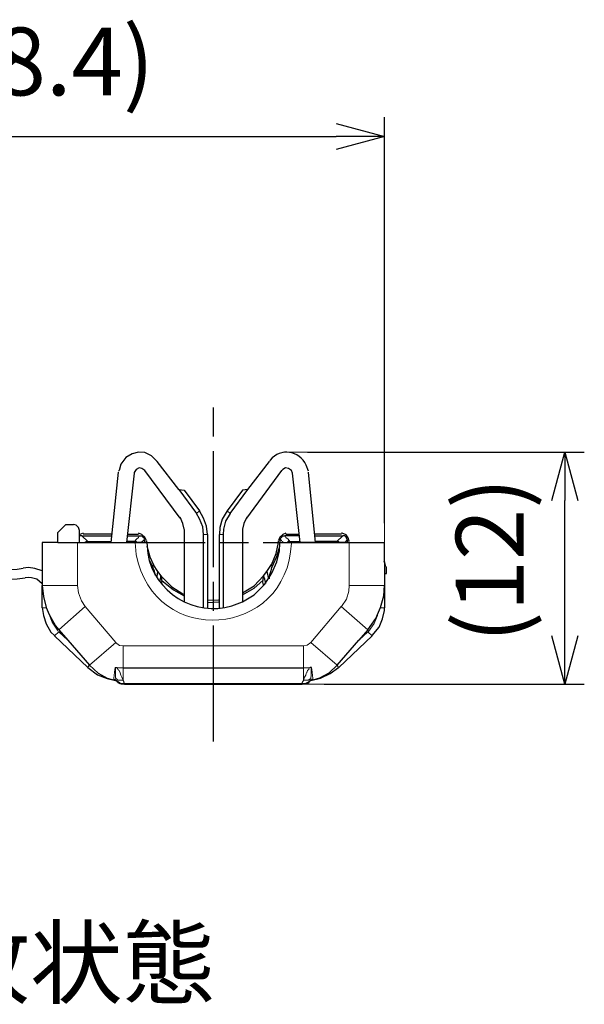
# Model space of a CAD drawing. Units: millimetres. Extents: x 303 to 496, y 93 to 373.
# Drawn here: x 365 to 394, y 196 to 247 of the extents above; entities that cross this region are included whole.
import ezdxf

# ---------------------------------------------------------------- set-up
doc = ezdxf.new("R2010")
doc.units = ezdxf.units.MM
doc.linetypes.add('AM_ISO08W050', pattern=[18, 12, -1.5, 3, -1.5])
doc.linetypes.add('AM_ISO08W050x2', pattern=[9, 6, -0.75, 1.5, -0.75])
for name, color, linetype, lineweight in [('AM_5', 3, 'Continuous', 25), ('AM_6', 2, 'Continuous', 35), ('AM_7', 4, 'AM_ISO08W050', 25), ('レイヤー 1', 7, 'Continuous', 0)]:
    doc.layers.add(name, color=color, linetype=linetype, lineweight=lineweight)
doc.styles.get("Standard").update_dxf_attribs({"font": 'ISOCP.SHX', "bigfont": 'EXTFONT.SHX'})
doc.dimstyles.new('AM_ISO$0', dxfattribs={"dimtxt": 3.5, "dimasz": 2.5, "dimexe": 1, "dimexo": 1, "dimgap": 1.5, "dimtad": 1, "dimdsep": 46, "dimtxsty": 'Standard', "dimblk": 'OPEN30', "dimcen": 0, "dimclrd": 3, "dimclre": 3, "dimclrt": 2, "dimadec": 0, "dimazin": 2, "dimtp": 0.1, "dimtm": 0.1, "dimtfac": 0.71, "dimtmove": 0, "dimatfit": 3, "dimldrblk": 'OPEN30', "dimfxl": 0, "dimlwd": -1, "dimlwe": -1, "dimarcsym": 0})

# ---------------------------------------------------------------- blocks, each defined once
blk = doc.blocks.new('_Open30')
at = {"color": 0, "linetype": 'ByBlock', "lineweight": -2}
for p, q in [((-1, 0.26794919), (0, 0)), ((0, 0), (-1, -0.26794919)), ((0, 0), (-1, 0))]:
    blk.add_line(p, q, dxfattribs=at)
blk = doc.blocks.new('*D49')
at = {"layer": 'AM_5', "color": 3, "transparency": 16777216}
for p, q in [((379.7569235485479, 224.7023480709631), (394.0383363944009, 224.7023480709631)), ((393.0383363944009, 215.2209654076037), (393.0383363944009, 222.2023480709631)), ((380.6095212193507, 212.7209654076037), (394.0383363944009, 212.7209654076037))]:
    blk.add_line(p, q, dxfattribs=at)
at = {"layer": 'Defpoints', "color": 0, "transparency": 16777216}
for p in [(378.7569235485479, 224.7023480709631), (393.0383363944009, 224.7023480709631), (379.6095212193507, 212.7209654076037)]:
    blk.add_point(p, dxfattribs=at)
at = {"layer": 'AM_5', "color": 3, "transparency": 16777216, "xscale": 2.5, "yscale": 2.5, "zscale": 2.5}
for p, rotation in [((393.0383363944009, 224.7023480709631), 90), ((393.0383363944009, 212.7209654076037), 270)]:
    blk.add_blockref('_Open30', p, dxfattribs=dict(at, rotation=rotation))
at = {"layer": 'AM_5', "color": 2, "transparency": 16777216, "insert": (389.6133363944008, 219.1356205010035), "char_height": 3.5, "attachment_point": 5, "rotation": 90}
blk.add_mtext('(12)', dxfattribs=at)
blk = doc.blocks.new('*D54')
at = {"layer": 'AM_5', "color": 3, "transparency": 16777216}
for p, q in [((345.0109123142821, 224.4849956544447), (345.0109123142821, 241.9996464057995)), ((383.7314550367558, 221.0464796556163), (383.7314550367558, 241.9996464057995)), ((347.5109123142821, 240.9996464057995), (381.2314550367558, 240.9996464057995))]:
    blk.add_line(p, q, dxfattribs=at)
at = {"layer": 'Defpoints', "color": 0, "transparency": 16777216}
for p in [(383.7314550367558, 240.9996464057995), (345.0109123142821, 223.4849956544447), (383.7314550367558, 220.0464796556163)]:
    blk.add_point(p, dxfattribs=at)
at = {"layer": 'AM_5', "color": 3, "transparency": 16777216, "xscale": 2.5, "yscale": 2.5, "zscale": 2.5, "rotation": 180}
blk.add_blockref('_Open30', (345.0109123142821, 240.9996464057995), dxfattribs=at)
at = {"layer": 'AM_5', "color": 3, "transparency": 16777216, "xscale": 2.5, "yscale": 2.5, "zscale": 2.5}
blk.add_blockref('_Open30', (383.7314550367558, 240.9996464057995), dxfattribs=at)
at = {"layer": 'AM_5', "color": 2, "transparency": 16777216, "insert": (365.6001030406318, 244.4246464057995), "char_height": 3.5, "attachment_point": 5}
blk.add_mtext('(38.4)', dxfattribs=at)

msp = doc.modelspace()

# ---------------------------------------------------------------- linework, layer by layer
at = {"layer": 'AM_7', "linetype": 'AM_ISO08W050x2'}
for p, q in [((374.900262059914, 209.7636888656924), (374.900262059914, 227.2451821727339)), ((368.4724405041287, 220.0464796556163), (383.1648012521116, 220.0464796556163))]:
    msp.add_line(p, q, dxfattribs=at)
at = {"layer": 'レイヤー 1', "color": 7, "lineweight": 0}
for p, q in [((383.7314550367558, 220.0464796556163), (383.7314550367558, 239.1184138417257)), ((378.6911624011447, 224.7023480709631), (378.477588561968, 224.7023480709631)), ((378.5416628862844, 224.7023480709631), (393.790678578934, 224.7023480709631)), ((374.0352994172063, 221.5414856670359), (374.1847989320665, 221.6696234528519)), ((375.7652301340302, 221.5414856670359), (375.6157251877614, 221.6696234528519)), ((368.1193659900692, 220.3882021434256), (368.4183650197898, 220.0891922508883)), ((374.3983727712432, 220.4522710363336), (374.5905848813754, 220.4522710363336)), ((375.2099446698609, 220.4522710363336), (375.4021567799932, 220.4522710363336)), ((381.2753776118583, 220.0891922508883), (381.5743766415787, 220.3881804177922)), ((381.6811635611671, 220.0464796556163), (381.809301346983, 220.1746174414323)), ((367.8844358532567, 220.0464796556163), (367.8844358532567, 219.2776094894539)), ((367.8844358532567, 220.0464796556163), (367.8844358532567, 219.2776094894539)), ((368.0125790704809, 220.0464796556163), (367.9912173414366, 220.0891922508883)), ((381.9160936979797, 219.5552630843551), (381.9160936979797, 220.0464579299829)), ((381.9160936979797, 219.5552630843551), (381.9160936979797, 220.0464579299829)), ((367.8844358532567, 219.2776312150873), (367.8844358532567, 217.8253377989396)), ((367.8844358532567, 217.8253377989396), (367.8844358532567, 219.2776094894539)), ((371.7714395338492, 218.76505834619), (371.7927958314853, 218.914552429642)), ((377.9009468001628, 218.914552429642), (377.9223030977988, 218.7650366205567)), ((366.0690799458888, 217.8253377989396), (367.8844358532567, 217.8253377989396)), ((383.7314550367558, 217.8253377989396), (381.9160936979797, 217.8253377989396)), ((366.2826483536571, 216.6720542753293), (366.0690745144806, 216.6720542753293)), ((366.9233644397787, 215.5401270493549), (368.2902218025656, 216.7361231682373)), ((368.2902218025656, 216.7361231682373), (369.8706475731208, 214.8780383713724)), ((381.4889514510348, 216.7361231682373), (379.9298765467072, 214.8780383713724)), ((381.4889514510348, 216.7361231682373), (382.8771651114578, 215.5401053237215)), ((383.7314550367558, 216.6720542753293), (383.5178811975793, 216.6720542753293)), ((366.709790600602, 215.2197608591817), (366.9233590083702, 215.4333238355416)), ((366.9233644397787, 215.433345561175), (367.3932192819955, 215.0061978828218)), ((368.503795641742, 213.7034094129428), (369.870653004529, 214.8780383713724)), ((370.2550826562019, 214.7071879902845), (370.2550826562019, 213.5752499014935)), ((370.2550826562019, 214.7071879902845), (379.5454468950344, 214.7071879902845)), ((379.5454468950344, 213.5752607643101), (379.5454468950344, 214.7071879902845)), ((379.9298765467072, 214.8780600970058), (381.2967339094942, 213.7034094129428)), ((368.503795641742, 213.7034094129428), (368.4183650197898, 213.5966170619461)), ((370.2550826562019, 212.934550109597), (370.2550826562019, 213.5752607643101)), ((379.5454468950344, 213.5752607643101), (379.5454468950344, 212.9345392467803)), ((381.2753776118583, 213.7034094129428), (381.3821591000382, 213.5966170619461)), ((369.870653004529, 213.019975300141), (369.870653004529, 212.9345392467803)), ((379.9298765467072, 213.019975300141), (379.9298765467072, 212.9345392467803)), ((369.7211534896687, 212.977262704869), (369.8065786802127, 212.9345392467803)), ((369.870653004529, 212.913193811961), (369.870653004529, 212.934550109597)), ((369.870653004529, 212.913193811961), (369.870653004529, 212.913193811961)), ((370.1055831413418, 212.7423325680564), (370.1055831413418, 212.7636888656924)), ((370.31915154911, 212.7209762704204), (370.2337209271576, 212.7209762704204)), ((370.2337263585659, 212.7209762704204), (370.2337263585659, 212.7209762704204)), ((370.31915154911, 212.7636888656924), (379.481372570718, 212.7636888656924)), ((370.31915154911, 212.7209762704204), (370.31915154911, 212.7636888656924)), ((379.4813780021265, 212.7636888656924), (379.4813780021265, 212.7209654076037)), ((379.4813780021265, 212.7209762704204), (379.4813780021265, 212.7209762704204)), ((379.4813780021265, 212.7209762704204), (379.5668031926704, 212.7209762704204)), ((393.790678578934, 212.7209762704204), (379.5454468950344, 212.7209762704204)), ((379.5668086240787, 212.7209762704204), (379.5668086240787, 212.7209762704204)), ((379.6735901122586, 212.7423325680564), (379.7376590051667, 212.8064014609644)), ((379.694951841303, 212.7423325680564), (379.694951841303, 212.7423325680564)), ((379.9298765467072, 212.913193811961), (379.9298765467072, 212.934550109597)), ((379.9725945733876, 212.934550109597), (380.0366634662955, 212.977262704869))]:
    msp.add_line(p, q, dxfattribs=at)
at = {"layer": 'レイヤー 1', "color": 7, "lineweight": 25}
for p, q in [((373.1169405990003, 222.7801943811902), (372.0063642392535, 224.2324660717044)), ((369.6357228677165, 220.0464796556163), (369.9987907903451, 223.6771806075353)), ((373.1810149233165, 221.30656639304), (371.3656535845404, 223.7626275237126)), ((376.6195200593282, 221.30656639304), (378.434875966696, 223.7626275237126)), ((380.1648066835199, 220.0464796556163), (379.801733329483, 223.6771806075353)), ((370.8103681203712, 223.6131334402607), (370.4259384686983, 220.0464796556163)), ((379.3745910825381, 220.0464796556163), (378.9901614308652, 223.6131117146273)), ((373.1169405990003, 222.7801943811902), (374.0352939857979, 221.5414639414026)), ((376.4059462201517, 222.7374817859182), (375.6157306191699, 221.6696234528519)), ((376.6835889522362, 222.7801943811902), (376.4059407887432, 222.7374600602849)), ((366.8806518445066, 220.5590525245135), (367.2864377938155, 220.9648221795974)), ((367.2864377938155, 220.9648439052308), (367.6922237431244, 220.9648439052308)), ((367.9912227728449, 220.0464796556163), (367.9912227728449, 220.6658340126935)), ((373.3945833310847, 220.7085683335989), (373.3945833310847, 216.9710641678666)), ((376.4059462201517, 220.7085683335989), (376.4059462201517, 216.9710641678666)), ((366.8806518445066, 220.0464796556163), (366.8806518445066, 220.5590307988801)), ((368.1193659900692, 220.3882021434256), (369.6570791653525, 220.3882021434256)), ((369.6784408943969, 220.4736273339696), (368.1834348829773, 220.4736273339696)), ((370.4686510639702, 220.3882021434256), (371.1093617186834, 220.3882021434256)), ((370.4900127930146, 220.4736273339696), (371.0452982571837, 220.4736273339696)), ((371.3442972869043, 220.1746391670657), (371.3442972869043, 220.0251233579803)), ((371.4510842064926, 220.1319048461603), (371.4510842064926, 220.0251016323469)), ((374.3983727712432, 216.6506979776933), (374.3983727712432, 220.4522710363336)), ((374.5905848813754, 220.4522710363336), (374.5905848813754, 216.6293199544239)), ((375.2099446698609, 216.6293416800573), (375.2099446698609, 220.4522710363336)), ((375.4021567799932, 220.4522710363336), (375.4021567799932, 216.6506762520599)), ((378.349450776152, 220.0251233579803), (378.349450776152, 220.1746174414323)), ((379.3318784872662, 220.3882021434256), (378.5843754815563, 220.3882021434256)), ((378.6484498058727, 220.4736273339696), (379.3105167582219, 220.4736273339696)), ((381.5103077486708, 220.4736273339696), (380.1220886568395, 220.4736273339696)), ((380.1434503858839, 220.3882021434256), (381.5743766415787, 220.3882021434256)), ((381.8093067783915, 220.1746391670657), (381.8093067783915, 220.0464796556163)), ((366.8806518445066, 220.0464796556163), (367.8844358532567, 220.0464796556163)), ((367.8844358532567, 220.0464796556163), (370.8744370132791, 220.0464796556163)), ((368.4183650197898, 220.0891922508883), (369.6357228677165, 220.0891922508883)), ((370.8317244180072, 220.0891922508883), (370.42593303729, 220.0891922508883)), ((371.4724405041287, 220.0464796556163), (370.8744370132791, 220.0464796556163)), ((378.3280890471077, 220.0464796556163), (378.9260871065488, 220.0464796556163)), ((378.8406619160049, 220.0891922508883), (379.3745910825381, 220.0891922508883)), ((379.3745910825381, 220.0464796556163), (378.9260871065488, 220.0464796556163)), ((380.1648066835199, 220.0464796556163), (379.3745910825381, 220.0464796556163)), ((381.2753776118583, 220.0891922508883), (380.1648012521116, 220.0891922508883)), ((381.9160936979797, 220.0464796556163), (380.1648012521116, 220.0464796556163)), ((381.9160936979797, 220.0464796556163), (381.9160936979797, 220.0891922508883)), ((381.9160936979797, 220.0464796556163), (383.7314496053475, 220.0464796556163)), ((383.7314550367558, 219.042690215458), (383.7314550367558, 220.0464579299829)), ((371.6005837213529, 219.1067808339993), (371.7714395338492, 218.743702048554)), ((365.364289535451, 218.743702048554), (365.0866413719581, 218.7223240252847)), ((365.364289535451, 218.743702048554), (365.364289535451, 218.743702048554)), ((371.7927958314853, 218.893196132006), (372.0277205368894, 218.5514736441967)), ((377.6660166633503, 218.5514953698301), (377.9009413687545, 218.914552429642)), ((383.8382419563442, 218.4446921560168), (383.8382419563442, 218.7863929181926)), ((365.364289535451, 218.2311291796569), (365.1934282915464, 218.2097511563875)), ((365.364289535451, 218.2311291796569), (365.364289535451, 218.2311291796569)), ((366.0690799458888, 218.5728516674662), (366.0690799458888, 217.8894066918476)), ((372.0277259682978, 218.5514953698301), (371.9850079416175, 218.2738417749289)), ((372.0277259682978, 218.5514953698301), (372.198581780794, 218.3165543702008)), ((377.4951608508539, 218.3165543702008), (377.6660166633503, 218.5514736441967)), ((377.6660166633503, 218.5514953698301), (377.7514418538942, 218.1670602867489)), ((383.7314550367558, 218.4446921560168), (383.8382365249358, 218.4446921560168)), ((366.0690799458888, 217.8894066918476), (366.0690799458888, 217.8253160733062)), ((366.0690799458888, 216.6720542753293), (366.0690799458888, 217.8253377989396)), ((383.7314550367558, 217.8253377989396), (383.7314550367558, 216.6720325496959)), ((366.2826483536571, 216.6934105729653), (366.4321478685173, 216.33033178752)), ((383.368381682719, 216.33033178752), (383.5178811975793, 216.6933888473319)), ((368.4183650197898, 213.5966170619461), (366.709790600602, 215.2197608591817)), ((366.9233644397787, 215.5401270493549), (367.3932192819955, 215.0061978828218)), ((381.3821645314466, 213.5966170619461), (383.0907335192261, 215.2197608591817)), ((382.8771651114578, 215.5401270493549), (382.4073048378325, 215.0061978828218)), ((367.3932192819955, 215.0061978828218), (368.5037902103338, 213.7034094129428)), ((381.2967393409026, 213.7034094129428), (382.407310269241, 215.0061761571884)), ((368.4610776150619, 213.7034094129428), (368.5037902103338, 213.6820422524901)), ((369.8279404092571, 213.5966170619461), (369.9133655998011, 213.5966170619461)), ((369.9133655998011, 213.5966170619461), (370.2337209271576, 213.5752499014935)), ((370.2550826562019, 213.5752607643101), (379.5454468950344, 213.5752607643101)), ((379.5454468950344, 213.5752607643101), (379.8658022223909, 213.5966170619461)), ((379.9725945733876, 213.5966170619461), (379.8871639514352, 213.5966170619461)), ((381.2753776118583, 213.7034094129428), (381.2967339094942, 213.7247657105788)), ((369.870653004529, 212.913193811961), (369.8492912754847, 212.913193811961)), ((369.9133655998011, 212.891837514325), (369.8706475731208, 212.913193811961)), ((369.870653004529, 212.913193811961), (369.870653004529, 212.913193811961)), ((369.9774399241173, 212.8064123237811), (369.9774399241173, 212.8064123237811)), ((370.1055831413418, 212.7423325680564), (370.1055831413418, 212.7423325680564)), ((370.31915154911, 212.7209762704204), (370.2337209271576, 212.7209762704204)), ((370.31915154911, 212.7209762704204), (370.2337209271576, 212.7209762704204)), ((370.31915154911, 212.7209762704204), (379.481372570718, 212.7209762704204)), ((379.5668086240787, 212.7209762704204), (379.4813780021265, 212.7209762704204)), ((379.694951841303, 212.7423325680564), (379.6522338146227, 212.7423325680564)), ((379.8444513561634, 212.8491249190531), (379.823089627119, 212.8064014609644)), ((379.8230950585273, 212.8064123237811), (379.8230950585273, 212.8064123237811)), ((379.9298765467072, 212.913193811961), (379.9298765467072, 212.913193811961)), ((379.9298765467072, 212.913193811961), (379.9298765467072, 212.913193811961)), ((379.9512382757516, 212.913193811961), (379.9298765467072, 212.913193811961))]:
    msp.add_line(p, q, dxfattribs=at)
for points in [[(372.0063696706619, 224.2324877973379), (371.7073652095329, 224.5101196666058), (371.3656535845404, 224.6809700476936), (371.0452928257755, 224.7023263453297), (370.7035812007829, 224.6169011547857), (370.3832204420179, 224.4246944760618), (370.1269340075693, 224.0829719882525), (370.0415088170254, 223.7626275237126), (369.9987907903451, 223.7199149284406)], [(375.7652301340302, 221.5414856670359), (376.6835835208278, 222.7801943811902), (377.7941598805745, 224.2324877973379)], [(371.3656535845404, 223.7626275237126), (371.2161486382718, 223.8694090118926), (371.0666491234114, 223.8907653095286), (370.9171496085511, 223.8053401189846), (370.8103626889628, 223.6558243098993), (370.8103626889628, 223.6131117146273)], [(378.9901614308652, 223.6131334402607), (378.9260871065488, 223.7626275237126), (378.7765875916887, 223.8694090118926), (378.6270880768284, 223.8907653095286), (378.477588561968, 223.8053401189846), (378.4348705352877, 223.7626275237126)], [(373.1169405990003, 222.7801943811902), (373.3945833310847, 222.7374600602849), (374.1847989320665, 221.6696017272185)], [(374.5905848813754, 220.4522710363336), (374.5478668546951, 220.8793969890534), (374.3983673398349, 221.3065446674067), (374.1847935006582, 221.6696234528519)], [(375.6157306191699, 221.6696234528519), (375.3594441847213, 221.2424757744986), (375.231300967497, 220.8153280961454), (375.2099392384525, 220.4522493107002)], [(373.3945833310847, 220.7299246312349), (373.3305090067685, 221.0289127981387), (373.1810094919082, 221.349278988312)], [(374.3983727712432, 220.4522710363336), (374.3556547445628, 220.8580406914174), (374.1847989320665, 221.2638320721346), (374.0352994172063, 221.5414856670359)], [(375.7652301340302, 221.5414856670359), (375.5302999972175, 221.1356942863187), (375.4235130776292, 220.7299029056015), (375.4021567799932, 220.4522493107002)], [(376.6195200593282, 221.349278988312), (376.4700151130596, 221.0289127981387), (376.4059462201517, 220.7299029056015)], [(367.9912227728449, 220.6658340126935), (367.9485047461646, 220.8153280961454), (367.8203615289403, 220.9434658819614), (367.692218311716, 220.9648221795974)], [(368.1834348829773, 220.5163399292415), (368.0125736390726, 220.4522493107002), (367.9912173414366, 220.4522493107002)], [(368.1193659900692, 220.3882021434256), (368.033935368117, 220.3882021434256), (367.9912227728449, 220.3668241201562)], [(371.4510842064926, 220.1532828694297), (371.3656535845404, 220.3241332505176), (371.2161540696801, 220.4522710363336), (371.0452928257755, 220.5163399292415)], [(371.1093671500918, 220.3882021434256), (371.1947923406357, 220.3882021434256), (371.2375049359076, 220.3668241201562), (371.2588666649521, 220.3241115248842), (371.301579260224, 220.3027552272482), (371.32293555786, 220.2813989296122), (371.32293555786, 220.2386863343403), (371.344291855496, 220.2173300367043)], [(377.9009468001628, 218.893196132006), (378.1358715055671, 219.4698378938112), (378.2640147227914, 220.0464796556163), (378.2640147227914, 220.1319048461603)], [(378.6484498058727, 220.5163399292415), (378.477588561968, 220.4522493107002), (378.3280890471077, 220.3241115248842), (378.2640201541998, 220.1532611437963)], [(378.349450776152, 220.2173517623377), (378.3708070737881, 220.2387080599737), (378.3708070737881, 220.2814206552456), (378.4135196690601, 220.3027769528816), (378.434875966696, 220.3241332505176), (378.4562322643321, 220.3668458457896), (378.4989502910123, 220.3882021434256), (378.5843754815563, 220.3882021434256)], [(381.9160936979797, 220.1105485485243), (381.8520193736634, 220.2813989296122), (381.7452324540751, 220.4308930130642), (381.5530203439429, 220.5163182036081), (381.5103023172625, 220.5163182036081)], [(381.8093067783915, 220.1746391670657), (381.7879450493472, 220.2600643576097), (381.7452324540751, 220.3241332505176), (381.6811635611671, 220.3882021434256), (381.5743766415787, 220.3882021434256)], [(366.8806518445066, 220.0464796556163), (366.0690745144806, 220.0464796556163), (366.0690745144806, 218.5728299418327)], [(368.2688655049295, 220.0464796556163), (368.3329343978374, 220.0891922508883), (368.4183650197898, 220.0891922508883)], [(370.9812239328674, 220.0464796556163), (370.959862203823, 220.0464796556163), (370.9171496085511, 220.0891922508883), (370.8317189865988, 220.0891922508883)], [(371.4724405041287, 219.8756292745284), (371.6219400189889, 219.2989657870899), (371.8141521291212, 218.893196132006)], [(376.4059462201517, 216.9710641678666), (377.0039442795927, 217.3341212276784), (377.559229743762, 217.8894066918476), (377.9223030977988, 218.4660484536528), (378.1785895322474, 219.042690215458), (378.3067327494717, 219.6193319772631), (378.3280890471077, 220.0464796556163)], [(377.9223030977988, 218.743702048554), (378.1785841008391, 219.3203438103592), (378.3280890471077, 219.8542729768924)], [(378.8406619160049, 220.0891922508883), (378.7552312940526, 220.0891922508883), (378.7338749964166, 220.0464579299829), (378.7125186987806, 220.0464579299829)], [(381.2753776118583, 220.0891922508883), (381.3608028024022, 220.0891922508883), (381.4248771267186, 220.0464579299829)], [(363.6343588186272, 218.7223457509181), (364.2110005804323, 218.6368988347407), (364.7876423422375, 218.6582551323767), (365.0866413719581, 218.7223457509181)], [(366.0690799458888, 218.5728516674662), (365.6846502942159, 218.7009894532821), (365.364289535451, 218.743702048554)], [(371.8995827510736, 218.3592669654728), (371.8995827510736, 218.3806232631088), (371.8568647243932, 218.5728299418327), (371.7714395338492, 218.7436803229207), (371.7714395338492, 218.7650366205567)], [(377.9223030977988, 218.76505834619), (377.9223030977988, 218.7436803229207), (377.9009413687545, 218.7436803229207), (377.8582287734824, 218.5728299418327), (377.7941598805745, 218.3806232631088), (377.7727981515302, 218.2951980725648), (377.7727981515302, 218.1670385611155)], [(383.7955239296639, 218.786414643826), (383.7528059029836, 218.97862132255), (383.7100933077115, 219.0640465130939)], [(383.7314550367558, 219.042690215458), (383.7314550367558, 218.4446704303834), (383.7314550367558, 217.8253160733062)], [(363.5275718990389, 218.2097728820209), (364.146926256116, 218.1456822634795), (364.7876423422375, 218.1670385611155), (365.1934282915464, 218.2097728820209)], [(366.0690799458888, 217.9107629894836), (365.7914317823959, 218.1456822634795), (365.5137890503113, 218.2097511563875), (365.364289535451, 218.2311074540235)], [(372.198581780794, 218.3165543702008), (372.2199380784301, 218.3165543702008), (372.198581780794, 218.3379106678368), (372.198581780794, 218.3165543702008), (372.1558637541139, 218.1883948587515), (372.1345074564778, 218.0389007752995)], [(372.198581780794, 218.3165543702008), (372.7538672449633, 217.7612471803983), (373.3305090067685, 217.3981901205864), (373.3945778996764, 217.3768338229504)], [(372.2412998074744, 218.0816350962049), (372.2412998074744, 218.1670602867489), (372.2199380784301, 218.2097728820209), (372.198581780794, 218.2738417749289), (372.198581780794, 218.3165543702008)], [(376.4059462201517, 217.4409027158584), (377.0039442795927, 217.8039597756702), (377.4951608508539, 218.3165326445674)], [(377.6019477704423, 217.9321192871196), (377.559229743762, 218.1456822634795), (377.4951608508539, 218.3165326445674), (377.4951608508539, 218.2738200492954), (377.473804553218, 218.2097511563875), (377.4524428241737, 218.1670385611155), (377.4524428241737, 218.0816133705715)], [(377.4951608508539, 218.3165543702008), (377.51651714849, 218.3165543702008), (377.4951608508539, 218.3379106678368), (377.4951608508539, 218.3165543702008)], [(366.0690799458888, 217.8253377989396), (366.1331488387968, 217.248674311501), (366.2826483536571, 216.6933888473319)], [(372.2412998074744, 218.0816350962049), (372.2199380784301, 218.0175444776636), (372.2199380784301, 217.9107629894836)], [(372.2412998074744, 218.0816350962049), (372.8392978669156, 217.5904185249437), (373.3945833310847, 217.2914086324065)], [(376.4059462201517, 217.3341212276784), (377.0039442795927, 217.6758219898543), (377.4524428241737, 218.0816133705715)], [(377.4951608508539, 217.8039815013036), (377.4951608508539, 217.8680503942116), (377.4737991218096, 217.9107629894836), (377.4524428241737, 218.0175444776636), (377.4524428241737, 218.0816133705715)], [(383.5178811975793, 216.6934105729653), (383.6887370100756, 217.2914086324065), (383.7314496053475, 217.8253377989396)], [(374.5905848813754, 217.0564893584106), (375.1672266431806, 217.0778456560465), (375.2099392384525, 217.0778456560465)], [(366.0690799458888, 216.6934105729653), (366.1331488387968, 216.2662628946121), (366.2826483536571, 215.8391152162588), (366.5175784904698, 215.4119675379056), (366.709790600602, 215.2411171568177)], [(374.5905848813754, 216.9497078702306), (375.1672266431806, 216.9710641678666), (375.2099392384525, 216.9710641678666)], [(383.0907389506344, 215.2411171568177), (383.4538068732629, 215.6682431095375), (383.6246681171676, 216.0953907878908), (383.7314496053475, 216.522538466244), (383.7314496053475, 216.6933888473319)], [(366.4321478685173, 216.33033178752), (366.7525031958739, 215.7323120024455), (366.9233590083702, 215.5401053237215)], [(382.8771651114578, 215.5401270493549), (383.2829510607667, 216.1167688111601), (383.3683762513106, 216.33033178752)], [(368.4183650197898, 213.5966170619461), (368.9309324572787, 213.2121819788649), (369.4221490285399, 213.0199644373243), (369.8492912754847, 212.9131829491443)], [(368.503795641742, 213.7034094129428), (368.952294186323, 213.2976180322256), (369.4221490285399, 213.041331597777), (369.8492967068931, 212.913193811961)], [(379.9298765467072, 212.913193811961), (380.3997313889241, 213.0626878954129), (380.8695916625494, 213.3189743298616), (381.2967339094942, 213.7033985501261)], [(379.9298765467072, 212.913193811961), (380.4210876865602, 213.041331597777), (380.9336605554573, 213.2762617345896), (381.3608028024022, 213.5966170619461)], [(369.8492967068931, 212.913193811961), (369.8492967068931, 212.934550109597), (369.7852223825768, 212.934550109597)], [(369.9133655998011, 212.891837514325), (369.8706475731208, 212.891837514325), (369.8706475731208, 212.913193811961)], [(369.9774399241173, 212.8064123237811), (369.956078195073, 212.8491249190531), (369.9133655998011, 212.891837514325)], [(370.1055831413418, 212.7423325680564), (370.0842214122973, 212.7423325680564), (370.0842214122973, 212.7636888656924), (370.0415088170254, 212.7636888656924), (370.0415088170254, 212.7850451633284), (369.9987962217534, 212.7850451633284), (369.9987962217534, 212.8064014609644), (369.9774399241173, 212.8064014609644)], [(370.1055831413418, 212.7423325680564), (370.1055831413418, 212.7423325680564), (370.0842214122973, 212.7636888656924), (370.0628651146613, 212.7636888656924), (370.0415088170254, 212.7850451633284), (369.9987962217534, 212.7850451633284)], [(370.2337263585659, 212.7209762704204), (370.2123646295216, 212.7209762704204), (370.1482957366137, 212.7423325680564), (370.1055831413418, 212.7423325680564)], [(370.2337263585659, 212.7209762704204), (370.1482957366137, 212.7209762704204), (370.1482957366137, 212.7423325680564)], [(379.694951841303, 212.7423325680564), (379.6522338146227, 212.7423325680564), (379.6095212193507, 212.7209654076037), (379.5668086240787, 212.7209654076037)], [(379.8230950585273, 212.8064123237811), (379.801733329483, 212.8064123237811), (379.801733329483, 212.7850451633284), (379.759020734211, 212.7850451633284), (379.7376644365751, 212.7636888656924), (379.716308138939, 212.7636888656924), (379.694951841303, 212.7423325680564)], [(379.694951841303, 212.7423325680564), (379.694951841303, 212.7423325680564), (379.694951841303, 212.7636888656924)], [(379.8230950585273, 212.8064123237811), (379.801733329483, 212.8064123237811), (379.801733329483, 212.7850451633284)], [(379.8658076537993, 212.870481216689), (379.844445924755, 212.8491140562363), (379.823089627119, 212.8064014609644)], [(379.9298765467072, 212.913193811961), (379.9298765467072, 212.8918266515083), (379.887158520027, 212.8918266515083), (379.8658022223909, 212.8704703538723)], [(379.9939508710236, 212.934550109597), (379.9512328443433, 212.934550109597), (379.9512328443433, 212.9131829491443)]]:
    msp.add_lwpolyline(points, dxfattribs=at)
at = {"layer": 'レイヤー 1', "color": 7, "lineweight": 0}
for points in [[(371.1093671500918, 220.3882021434256), (371.0666491234114, 220.3668241201562), (371.0452928257755, 220.3027552272482), (370.9385059061872, 220.2173300367043), (370.8317189865988, 220.0891922508883)], [(371.3442972869043, 220.2173517623377), (371.301579260224, 220.1532611437963), (371.2375103673161, 220.1105485485243), (371.2161540696801, 220.0891922508883), (371.1947923406357, 220.0464796556163)], [(378.349450776152, 220.2173517623377), (378.4135196690601, 220.1532611437963), (378.434875966696, 220.1105485485243), (378.477588561968, 220.0891922508883), (378.4989502910123, 220.0464796556163)], [(378.5843754815563, 220.3882021434256), (378.6057317791923, 220.3668241201562), (378.6484443744642, 220.3027552272482), (378.7552312940526, 220.2173300367043), (378.8406564845966, 220.0891922508883)], [(381.9160936979797, 219.5552630843551), (381.9160936979797, 219.2776094894539), (381.9160936979797, 217.8253160733062)], [(381.9160936979797, 219.5552630843551), (381.9160936979797, 219.2776094894539), (381.9160936979797, 217.8253160733062)], [(367.8844358532567, 217.8253377989396), (367.9485047461646, 217.4409027158584), (368.0980042610249, 217.0351113351412), (368.2902218025656, 216.7361014426039)], [(381.5103077486708, 216.7361231682373), (381.7665887517111, 217.1205365256851), (381.8947319689354, 217.5263279064024), (381.9160936979797, 217.8253377989396)], [(366.4321478685173, 216.33033178752), (366.5816473833777, 215.9245404068028), (366.8592901154622, 215.5187490260856), (366.9020027107342, 215.4546801331776)], [(382.8985268405021, 215.454701858811), (383.1975258702228, 215.8604715138948), (383.368381682719, 216.2662628946121), (383.368381682719, 216.33033178752)], [(382.407310269241, 215.0061978828218), (382.8771651114578, 215.4333238355416), (383.0907389506344, 215.2197608591817)], [(369.8492967068931, 214.8780600970058), (370.0628651146613, 214.7285442879205), (370.2337209271576, 214.7071879902845)], [(379.5454468950344, 214.7071879902845), (379.7376590051667, 214.7499005855565), (379.929871115299, 214.8780383713724)], [(369.7638660849408, 212.977262704869), (369.7638660849408, 213.041331597777), (369.7852223825768, 213.1694693835929), (369.8065786802127, 213.3403306274975), (369.8279349778488, 213.5966170619461)], [(369.870653004529, 213.019975300141), (369.870653004529, 213.041331597777), (369.8492912754847, 213.0626878954129), (369.8492912754847, 213.5752607643101), (369.8279349778488, 213.5752607643101), (369.8279349778488, 213.5966170619461)], [(379.8871639514352, 213.5966170619461), (379.844445924755, 213.5752499014935), (379.823089627119, 213.4898247109495), (379.801733329483, 213.4684684133135), (379.759020734211, 213.4471121156775), (379.759020734211, 213.4257558180415), (379.7376590051667, 213.3616869251335), (379.7163027075306, 213.3403306274975), (379.6949464098947, 213.2762508717729), (379.6735901122586, 213.1908256812289), (379.6095157879423, 213.084044193049), (379.5881594903063, 213.0413207349603), (379.5668031926704, 213.0199644373243), (379.5668031926704, 212.9772518420523), (379.5454468950344, 212.9345392467803)], [(379.9725945733876, 213.5966170619461), (379.9939508710236, 213.3403306274975), (380.0153071686597, 213.1694693835929), (380.0366634662955, 213.0413207349603), (380.0366634662955, 212.9772518420523)], [(369.7638660849408, 212.977262704869), (369.7852223825768, 212.977262704869), (369.7852223825768, 212.9345392467803)], [(369.7638660849408, 212.977262704869), (369.8065786802127, 212.977262704869), (369.8279349778488, 212.9345392467803), (369.8492912754847, 212.9345392467803), (369.8706475731208, 212.9131829491443)], [(370.0628651146613, 212.8064123237811), (369.9987907903451, 212.8491249190531), (369.9133601683927, 212.891837514325), (369.8706475731208, 212.934550109597)], [(369.870653004529, 212.934550109597), (369.9133655998011, 212.8918266515083), (369.956078195073, 212.8491140562363), (369.977434492709, 212.8064014609644)], [(369.9774399241173, 212.8064123237811), (369.956078195073, 212.8491249190531), (369.9133655998011, 212.891837514325), (369.870653004529, 212.913193811961)], [(370.1055831413418, 212.7636888656924), (370.0628651146613, 212.7636888656924), (370.0415088170254, 212.7850451633284), (369.9987962217534, 212.7850451633284), (369.9987962217534, 212.8064014609644), (369.9774399241173, 212.8064014609644)], [(370.31915154911, 212.7636888656924), (370.1910083318857, 212.7636888656924), (370.1269340075693, 212.7850451633284), (370.0842214122973, 212.7850451633284), (370.0628651146613, 212.8064014609644)], [(370.1269394389777, 212.7423325680564), (370.1055777099334, 212.7636888656924), (370.0842214122973, 212.7636888656924), (370.0842214122973, 212.7850451633284), (370.0628651146613, 212.8064014609644)], [(370.1269394389777, 212.7423325680564), (370.1055777099334, 212.7423325680564), (370.1055777099334, 212.7636888656924)], [(370.2337263585659, 212.7209762704204), (370.2337263585659, 212.7209762704204), (370.2123646295216, 212.7209762704204), (370.1482957366137, 212.7423325680564), (370.1055831413418, 212.7423325680564), (370.1055831413418, 212.7636888656924)], [(370.1269394389777, 212.7423325680564), (370.1910083318857, 212.7423325680564), (370.2123646295216, 212.7209654076037), (370.31915154911, 212.7209654076037)], [(370.2550826562019, 212.934550109597), (370.2550826562019, 212.9131829491443), (370.276438953838, 212.8704703538723), (370.276438953838, 212.8064014609644), (370.31915154911, 212.7636888656924)], [(370.31915154911, 212.7209762704204), (370.3405078467459, 212.7209762704204), (370.31915154911, 212.7423325680564), (370.31915154911, 212.7209762704204)], [(370.31915154911, 212.7209762704204), (370.31915154911, 212.7209762704204), (379.481372570718, 212.7209762704204)], [(379.5454468950344, 212.934550109597), (379.5454468950344, 212.9131829491443), (379.5240851659901, 212.8704703538723), (379.481372570718, 212.8064014609644), (379.481372570718, 212.7636888656924)], [(379.6735901122586, 212.7423325680564), (379.6095157879423, 212.7423325680564), (379.5668031926704, 212.7209654076037), (379.481372570718, 212.7209654076037)], [(379.7376644365751, 212.8064123237811), (379.6949464098947, 212.7850451633284), (379.6095212193507, 212.7636888656924), (379.4813780021265, 212.7636888656924)], [(379.4813780021265, 212.7209762704204), (379.5240905973984, 212.7209762704204), (379.4813780021265, 212.7423325680564), (379.4813780021265, 212.7209762704204)], [(379.5668086240787, 212.7209762704204), (379.6095212193507, 212.7209762704204), (379.6095212193507, 212.7423325680564), (379.6949464098947, 212.7423325680564), (379.6949464098947, 212.7636888656924)], [(379.6735901122586, 212.7423325680564), (379.6949464098947, 212.7423325680564), (379.6949464098947, 212.7636888656924)], [(379.694951841303, 212.7636888656924), (379.7376644365751, 212.7636888656924), (379.759020734211, 212.7850451633284), (379.801733329483, 212.7850451633284), (379.801733329483, 212.8064014609644), (379.823089627119, 212.8064014609644)], [(379.8230950585273, 212.8064123237811), (379.8444513561634, 212.8491249190531), (379.8658076537993, 212.870481216689), (379.8871639514352, 212.913193811961), (379.9298765467072, 212.934550109597), (379.8658076537993, 212.891837514325), (379.8230950585273, 212.8491249190531), (379.801733329483, 212.8491249190531), (379.759020734211, 212.8064123237811), (379.7376644365751, 212.8064123237811)], [(379.8230950585273, 212.8064123237811), (379.8444513561634, 212.8491249190531), (379.8871639514352, 212.891837514325), (379.9298765467072, 212.913193811961)], [(379.9298765467072, 212.913193811961), (379.9512328443433, 212.934550109597), (379.9725891419793, 212.934550109597), (379.9939454396153, 212.977262704869), (380.0366580348873, 212.977262704869)], [(379.9939508710236, 212.934550109597), (380.0153071686597, 212.977262704869), (380.0366634662955, 212.977262704869)]]:
    msp.add_lwpolyline(points, dxfattribs=at)
at = {"layer": 'レイヤー 1', "color": 7, "lineweight": 25}
for points in [[(379.801733329483, 223.7199149284406), (379.801733329483, 223.7199149284406), (379.6949464098947, 224.0402593929805), (379.6949464098947, 224.0402593929805), (379.3172788616188, 224.7788657518115), (378.3814797911976, 224.9586236425949), (377.8368724758466, 224.2965566902458), (377.8368724758466, 224.2965566902458), (377.7941544491662, 224.2324660717044), (377.7941544491662, 224.2324660717044)], [(371.4724405041287, 220.0464796556163), (371.4724405041287, 220.0464796556163), (371.5151530994005, 219.4698161681777), (371.5151530994005, 219.4698161681777), (371.7981349058941, 217.5206357904506), (373.9797686982261, 216.1530506189446), (375.8506553245741, 216.7788140378759), (375.8506553245741, 216.7788140378759), (376.4059407887432, 216.9710424422332), (376.4059407887432, 216.9710424422332)]]:
    msp.add_open_spline(points, degree=3, knots=[0, 0, 0, 0, 1, 1, 1, 2, 2, 2, 3, 3, 3, 3], dxfattribs=at)
at = {"layer": 'レイヤー 1', "color": 7, "lineweight": 0}
for points, knots in [([(370.8744424446875, 220.0464796556163), (370.8744424446875, 220.0464796556163), (370.9171550399594, 219.4271035729058), (370.9171550399594, 219.4271035729058), (371.8493965379107, 214.5573245710647), (378.7114541427439, 215.0795001699264), (378.9260925379572, 220.003745334711), (378.9260925379572, 220.003745334711), (378.9260925379572, 220.0464796556163), (378.9260925379572, 220.0464796556163)], [0, 0, 0, 0, 1, 1, 1, 2, 2, 2, 3, 3, 3, 3]), ([(370.2550826562019, 212.934550109597), (370.2550826562019, 212.934550109597), (370.2337209271576, 212.977262704869), (370.2337209271576, 212.977262704869), (370.1653775158775, 213.1335243231262), (370.1048661954394, 213.2616621089422), (370.0415088170254, 213.4257558180415), (370.0415088170254, 213.4257558180415), (369.9987962217534, 213.4471121156775), (369.9987962217534, 213.4471121156775), (369.9987962217534, 213.4471121156775), (369.9987962217534, 213.4684792761302), (369.9987962217534, 213.4684792761302), (369.9987962217534, 213.4684792761302), (369.977434492709, 213.4898355737662), (369.977434492709, 213.4898355737662), (369.977434492709, 213.4898355737662), (369.9347218974372, 213.5752607643101), (369.9347218974372, 213.5752607643101), (369.9347218974372, 213.5752607643101), (369.9133655998011, 213.5966170619461), (369.9133655998011, 213.5966170619461)], [0, 0, 0, 0, 1, 1, 1, 2, 2, 2, 3, 3, 3, 4, 4, 4, 5, 5, 5, 6, 6, 6, 7, 7, 7, 7]), ([(379.9725945733876, 213.5966170619461), (379.9725945733876, 213.5966170619461), (379.9512328443433, 213.5752499014935), (379.9512328443433, 213.5752499014935), (379.9551488897644, 213.3567008922673), (379.9526558733312, 213.255253047088), (379.9298765467072, 213.0413207349603), (379.9298765467072, 213.0413207349603), (379.9298765467072, 213.0199644373243), (379.9298765467072, 213.0199644373243)], [0, 0, 0, 0, 1, 1, 1, 2, 2, 2, 3, 3, 3, 3]), ([(369.870653004529, 213.019975300141), (369.870653004529, 213.019975300141), (369.870653004529, 212.9986081396883), (369.870653004529, 212.9986081396883), (369.870653004529, 212.9986081396883), (369.9133655998011, 212.9986081396883), (369.9133655998011, 212.9986081396883), (369.9133655998011, 212.9986081396883), (369.9347218974372, 212.9772518420523), (369.9347218974372, 212.9772518420523), (369.9347218974372, 212.9772518420523), (369.956078195073, 212.9772518420523), (369.956078195073, 212.9772518420523), (369.956078195073, 212.9772518420523), (369.977434492709, 212.9345392467803), (369.977434492709, 212.9345392467803), (369.977434492709, 212.9345392467803), (369.9987907903451, 212.9345392467803), (369.9987907903451, 212.9345392467803), (370.0771008359493, 212.9345392467803), (370.1554108815534, 212.9345392467803), (370.2337209271576, 212.9345392467803), (370.2337209271576, 212.9345392467803), (370.2550772247937, 212.9345392467803), (370.2550772247937, 212.9345392467803)], [0, 0, 0, 0, 1, 1, 1, 2, 2, 2, 3, 3, 3, 4, 4, 4, 5, 5, 5, 6, 6, 6, 7, 7, 7, 8, 8, 8, 8]), ([(379.9298765467072, 213.019975300141), (379.9298765467072, 213.019975300141), (379.9298765467072, 212.9986081396883), (379.9298765467072, 212.9986081396883), (379.9298765467072, 212.9986081396883), (379.887158520027, 212.9986081396883), (379.887158520027, 212.9986081396883), (379.887158520027, 212.9986081396883), (379.8658022223909, 212.9772518420523), (379.8658022223909, 212.9772518420523), (379.8658022223909, 212.9772518420523), (379.823089627119, 212.9772518420523), (379.823089627119, 212.9772518420523), (379.823089627119, 212.9772518420523), (379.801733329483, 212.9345392467803), (379.801733329483, 212.9345392467803), (379.801733329483, 212.9345392467803), (379.7590153028026, 212.9345392467803), (379.7590153028026, 212.9345392467803), (379.6949464098947, 212.9345392467803), (379.6308720855784, 212.9345392467803), (379.5668031926704, 212.9345392467803), (379.5668031926704, 212.9345392467803), (379.5454468950344, 212.9345392467803), (379.5454468950344, 212.9345392467803)], [0, 0, 0, 0, 1, 1, 1, 2, 2, 2, 3, 3, 3, 4, 4, 4, 5, 5, 5, 6, 6, 6, 7, 7, 7, 8, 8, 8, 8])]:
    msp.add_open_spline(points, degree=3, knots=knots, dxfattribs=at)

# ---------------------------------------------------------------- texts
at = {"layer": 'AM_6', "color": 7, "insert": (355.89647680028, 200.0906474626188), "char_height": 3.5, "attachment_point": 1}
msp.add_mtext_dynamic_manual_height_columns('開放状態', width=20.21839301712203, gutter_width=17.5, heights=[0], dxfattribs=at)

# ---------------------------------------------------------------- dimensions: what is measured, and where the dimension line sits
at = {"layer": 'AM_5'}
for base, p1, p2, angle, text, picture, middle in [((383.7314550367558, 240.9996464057995), (345.0109123142821, 223.4849956544447), (383.7314550367558, 220.0464796556163), 1.272221872585407e-14, '(38.4)', '*D54', (365.6001030406318, 240.9996464057995)), ((393.0383363944009, 224.7023480709631), (379.6095212193507, 212.7209654076037), (378.7569235485479, 224.7023480709631), 90, '(12)', '*D49', (393.0383363944009, 219.1356205010035))]:
    dim = msp.add_linear_dim(base=base, p1=p1, p2=p2, angle=angle, text=text, dimstyle='AM_ISO$0', dxfattribs=at)
    dim.commit()
    dim.dimension.update_dxf_attribs({"geometry": picture, "text_midpoint": middle, "dimtype": 160})

doc.saveas('drawing.dxf')
